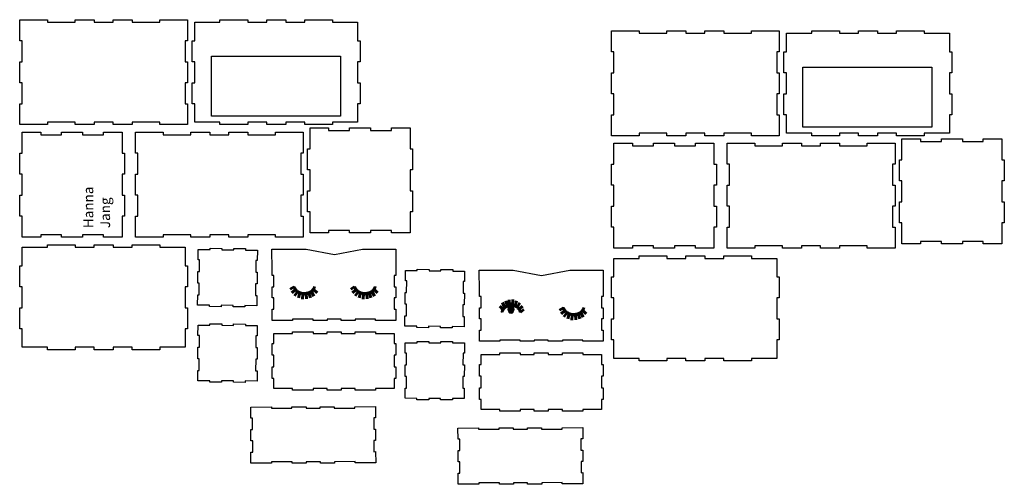
# Model space of a CAD drawing. Units: inches. Extents: x 0.6 to 47.5, y -22.6 to -0.5.
import ezdxf

# ---------------------------------------------------------------- set-up
doc = ezdxf.new("R2010")
doc.units = ezdxf.units.IN
doc.header["$MEASUREMENT"] = 0
doc.layers.add('Layer 1', color=7, linetype='Continuous')

# ---------------------------------------------------------------- blocks, each defined once
blk = doc.blocks.new('block 2')
at = {"layer": 'Layer 1', "color": 7, "lineweight": 30, "true_color": 0xffffff}
blk.add_lwpolyline([(0.597, -0.458), (1.918, -0.458), (1.918, -0.576), (3.239, -0.576), (3.239, -0.458), (4.144, -0.458), (4.144, -0.576), (5.05, -0.576), (5.05, -0.458), (5.955, -0.458), (5.955, -0.576), (7.276, -0.576), (7.276, -0.458), (8.597, -0.458), (8.597, -1.458), (8.479, -1.458), (8.479, -2.458), (8.597, -2.458), (8.597, -3.458), (8.479, -3.458), (8.479, -4.458), (8.597, -4.458), (8.597, -5.458), (7.276, -5.458), (7.276, -5.34), (5.955, -5.34), (5.955, -5.458), (5.05, -5.458), (5.05, -5.34), (4.144, -5.34), (4.144, -5.458), (3.239, -5.458), (3.239, -5.34), (1.918, -5.34), (1.918, -5.458), (0.597, -5.458), (0.597, -4.458), (0.715, -4.458), (0.715, -3.458), (0.597, -3.458), (0.597, -2.458), (0.715, -2.458), (0.715, -1.458), (0.597, -1.458), (0.597, -0.458)], dxfattribs=at)
blk = doc.blocks.new('block 3')
at = {"layer": 'Layer 1', "color": 7, "lineweight": 30, "true_color": 0xffffff}
blk.add_lwpolyline([(6.111, -5.819), (7.432, -5.819), (7.432, -5.938), (8.753, -5.938), (8.753, -5.819), (9.658, -5.819), (9.658, -5.938), (10.564, -5.938), (10.564, -5.819), (11.469, -5.819), (11.469, -5.938), (12.79, -5.938), (12.79, -5.819), (14.111, -5.819), (14.111, -6.819), (13.993, -6.819), (13.993, -7.819), (14.111, -7.819), (14.111, -8.819), (13.993, -8.819), (13.993, -9.819), (14.111, -9.819), (14.111, -10.819), (12.79, -10.819), (12.79, -10.701), (11.469, -10.701), (11.469, -10.819), (10.564, -10.819), (10.564, -10.701), (9.658, -10.701), (9.658, -10.819), (8.753, -10.819), (8.753, -10.701), (7.432, -10.701), (7.432, -10.819), (6.111, -10.819), (6.111, -9.819), (6.229, -9.819), (6.229, -8.819), (6.111, -8.819), (6.111, -7.819), (6.229, -7.819), (6.229, -6.819), (6.111, -6.819), (6.111, -5.819)], dxfattribs=at)
blk = doc.blocks.new('block 4')
at = {"layer": 'Layer 1', "color": 7, "lineweight": 30, "true_color": 0xffffff}
blk.add_lwpolyline([(0.715, -5.819), (1.597, -5.819), (1.597, -5.938), (2.597, -5.938), (2.597, -5.819), (3.597, -5.819), (3.597, -5.938), (4.597, -5.938), (4.597, -5.819), (5.479, -5.819), (5.479, -6.819), (5.597, -6.819), (5.597, -7.819), (5.479, -7.819), (5.479, -8.819), (5.597, -8.819), (5.597, -9.819), (5.479, -9.819), (5.479, -10.819), (4.597, -10.819), (4.597, -10.701), (3.597, -10.701), (3.597, -10.819), (2.597, -10.819), (2.597, -10.701), (1.597, -10.701), (1.597, -10.819), (0.715, -10.819), (0.715, -9.819), (0.597, -9.819), (0.597, -8.819), (0.715, -8.819), (0.715, -7.819), (0.597, -7.819), (0.597, -6.819), (0.715, -6.819), (0.715, -5.819)], dxfattribs=at)
blk = doc.blocks.new('block 5')
at = {"layer": 'Layer 1', "color": 7, "lineweight": 30, "true_color": 0xffffff}
blk.add_lwpolyline([(14.438, -5.611), (15.319, -5.611), (15.319, -5.729), (16.319, -5.729), (16.319, -5.611), (17.319, -5.611), (17.319, -5.729), (18.319, -5.729), (18.319, -5.611), (19.201, -5.611), (19.201, -6.611), (19.319, -6.611), (19.319, -7.611), (19.201, -7.611), (19.201, -8.611), (19.319, -8.611), (19.319, -9.611), (19.201, -9.611), (19.201, -10.611), (18.319, -10.611), (18.319, -10.493), (17.319, -10.493), (17.319, -10.611), (16.319, -10.611), (16.319, -10.493), (15.319, -10.493), (15.319, -10.611), (14.438, -10.611), (14.438, -9.611), (14.319, -9.611), (14.319, -8.611), (14.438, -8.611), (14.438, -7.611), (14.319, -7.611), (14.319, -6.611), (14.438, -6.611), (14.438, -5.611)], dxfattribs=at)
blk = doc.blocks.new('block 6')
at = {"layer": 'Layer 1', "color": 7, "lineweight": 30, "true_color": 0xffffff}
blk.add_lwpolyline([(8.938, -0.576), (10.14, -0.576), (10.14, -0.458), (11.461, -0.458), (11.461, -0.576), (12.367, -0.576), (12.367, -0.458), (13.272, -0.458), (13.272, -0.576), (14.178, -0.576), (14.178, -0.458), (15.499, -0.458), (15.499, -0.576), (16.701, -0.576), (16.701, -1.458), (16.819, -1.458), (16.819, -2.458), (16.701, -2.458), (16.701, -3.458), (16.819, -3.458), (16.819, -4.458), (16.701, -4.458), (16.701, -5.34), (15.499, -5.34), (15.499, -5.458), (14.178, -5.458), (14.178, -5.34), (13.272, -5.34), (13.272, -5.458), (12.367, -5.458), (12.367, -5.34), (11.461, -5.34), (11.461, -5.458), (10.14, -5.458), (10.14, -5.34), (8.938, -5.34), (8.938, -4.458), (8.819, -4.458), (8.819, -3.458), (8.938, -3.458), (8.938, -2.458), (8.819, -2.458), (8.819, -1.458), (8.938, -1.458), (8.938, -0.576)], dxfattribs=at)
blk = doc.blocks.new('block 7')
at = {"layer": 'Layer 1', "color": 7, "lineweight": 30, "true_color": 0xffffff}
blk.add_lwpolyline([(0.715, -11.299), (1.918, -11.299), (1.918, -11.181), (3.239, -11.181), (3.239, -11.299), (4.144, -11.299), (4.144, -11.181), (5.05, -11.181), (5.05, -11.299), (5.955, -11.299), (5.955, -11.181), (7.276, -11.181), (7.276, -11.299), (8.479, -11.299), (8.479, -12.181), (8.597, -12.181), (8.597, -13.181), (8.479, -13.181), (8.479, -14.181), (8.597, -14.181), (8.597, -15.181), (8.479, -15.181), (8.479, -16.062), (7.276, -16.062), (7.276, -16.181), (5.955, -16.181), (5.955, -16.062), (5.05, -16.062), (5.05, -16.181), (4.144, -16.181), (4.144, -16.062), (3.239, -16.062), (3.239, -16.181), (1.918, -16.181), (1.918, -16.062), (0.715, -16.062), (0.715, -15.181), (0.597, -15.181), (0.597, -14.181), (0.715, -14.181), (0.715, -13.181), (0.597, -13.181), (0.597, -12.181), (0.715, -12.181), (0.715, -11.299)], dxfattribs=at)
blk = doc.blocks.new('block 8')
at = {"layer": 'Layer 1', "color": 7, "lineweight": 30, "true_color": 0xffffff}
blk.add_lwpolyline([(9.076, -14.051), (9.082, -13.561), (9.148, -13.562), (9.154, -13.007), (9.087, -13.006), (9.093, -12.45), (9.16, -12.451), (9.166, -11.896), (9.099, -11.895), (9.104, -11.405), (9.668, -11.411), (9.669, -11.345), (10.233, -11.351), (10.232, -11.417), (10.796, -11.423), (10.797, -11.357), (11.36, -11.363), (11.36, -11.429), (11.924, -11.435), (11.918, -11.925), (11.852, -11.924), (11.846, -12.479), (11.913, -12.48), (11.907, -13.036), (11.84, -13.035), (11.834, -13.591), (11.901, -13.591), (11.896, -14.081), (11.332, -14.075), (11.331, -14.141), (10.767, -14.135), (10.768, -14.069), (10.204, -14.063), (10.203, -14.129), (9.64, -14.123), (9.64, -14.057), (9.076, -14.051)], dxfattribs=at)
blk = doc.blocks.new('block 9')
at = {"layer": 'Layer 1', "color": 7, "lineweight": 30, "true_color": 0xffffff}
blk.add_lwpolyline([(12.712, -15.399), (13.6, -15.399), (13.6, -15.333), (14.574, -15.333), (14.574, -15.399), (15.242, -15.399), (15.242, -15.333), (15.91, -15.333), (15.91, -15.399), (16.579, -15.399), (16.579, -15.333), (17.553, -15.333), (17.553, -15.399), (18.441, -15.399), (18.441, -15.886), (18.528, -15.886), (18.528, -16.439), (18.441, -16.439), (18.441, -16.992), (18.528, -16.992), (18.528, -17.544), (18.441, -17.544), (18.441, -18.032), (17.553, -18.032), (17.553, -18.097), (16.579, -18.097), (16.579, -18.032), (15.91, -18.032), (15.91, -18.097), (15.242, -18.097), (15.242, -18.032), (14.574, -18.032), (14.574, -18.097), (13.6, -18.097), (13.6, -18.032), (12.712, -18.032), (12.712, -17.544), (12.625, -17.544), (12.625, -16.992), (12.712, -16.992), (12.712, -16.439), (12.625, -16.439), (12.625, -15.886), (12.712, -15.886), (12.712, -15.399)], dxfattribs=at)
blk = doc.blocks.new('block 10')
at = {"layer": 'Layer 1', "color": 7, "lineweight": 30, "true_color": 0xffffff}
blk.add_lwpolyline([(11.914, -15.021), (11.912, -15.511), (11.846, -15.511), (11.844, -16.066), (11.911, -16.067), (11.909, -16.622), (11.842, -16.622), (11.841, -17.178), (11.907, -17.178), (11.906, -17.668), (11.342, -17.666), (11.342, -17.732), (10.778, -17.73), (10.778, -17.664), (10.214, -17.663), (10.214, -17.728), (9.65, -17.727), (9.65, -17.661), (9.086, -17.659), (9.088, -17.169), (9.154, -17.17), (9.156, -16.614), (9.089, -16.614), (9.091, -16.058), (9.158, -16.059), (9.159, -15.503), (9.093, -15.503), (9.094, -15.013), (9.658, -15.014), (9.658, -14.949), (10.222, -14.951), (10.222, -15.016), (10.786, -15.018), (10.786, -14.952), (11.35, -14.954), (11.35, -15.02), (11.914, -15.021)], dxfattribs=at)
blk = doc.blocks.new('block 11')
at = {"layer": 'Layer 1', "color": 7, "lineweight": 30, "true_color": 0xffffff}
blk.add_open_spline([(18.527, -12.644), (18.527, -12.644), (18.528, -12.644), (18.528, -12.643), (18.528, -12.643), (18.528, -12.111), (18.528, -12.111), (18.528, -12.111), (18.521, -11.382), (18.521, -11.382), (18.536, -11.395), (18.521, -11.382), (18.521, -11.382), (18.521, -11.382), (17.632, -11.382), (17.632, -11.382), (17.632, -11.382), (17.632, -11.382), (17.632, -11.382), (17.632, -11.382), (16.938, -11.382), (16.938, -11.382), (16.938, -11.382), (15.59, -11.646), (15.59, -11.646), (15.59, -11.646), (14.243, -11.382), (14.243, -11.382), (14.243, -11.382), (12.618, -11.382), (12.618, -11.382), (12.617, -11.382), (12.618, -11.647), (12.618, -11.646), (12.618, -11.646), (12.618, -11.646), (12.618, -11.646), (12.618, -11.646), (12.625, -12.111), (12.625, -12.111), (12.625, -12.111), (12.625, -12.643), (12.625, -12.643), (12.625, -12.644), (12.625, -12.644), (12.626, -12.644), (12.626, -12.644), (12.711, -12.644), (12.711, -12.644), (12.712, -12.644), (12.712, -12.645), (12.712, -12.645), (12.712, -12.645), (12.712, -13.177), (12.712, -13.177), (12.712, -13.177), (12.712, -13.178), (12.711, -13.178), (12.711, -13.178), (12.626, -13.178), (12.626, -13.178), (12.625, -13.178), (12.625, -13.178), (12.625, -13.179), (12.625, -13.179), (12.625, -13.71), (12.625, -13.71), (12.625, -13.711), (12.625, -13.711), (12.626, -13.711), (12.626, -13.711), (12.711, -13.711), (12.711, -13.711), (12.712, -13.711), (12.712, -13.712), (12.712, -13.712), (12.712, -13.712), (12.712, -14.243), (12.712, -14.243), (12.712, -14.244), (12.712, -14.244), (12.711, -14.244), (12.711, -14.244), (12.626, -14.244), (12.626, -14.244), (12.625, -14.244), (12.625, -14.245), (12.625, -14.245), (12.625, -14.245), (12.625, -14.777), (12.625, -14.777), (12.625, -14.777), (12.625, -14.778), (12.626, -14.778), (12.626, -14.778), (13.599, -14.778), (13.599, -14.778), (13.599, -14.778), (13.6, -14.777), (13.6, -14.777), (13.6, -14.777), (13.6, -14.716), (13.6, -14.716), (13.6, -14.715), (13.6, -14.715), (13.601, -14.715), (13.601, -14.715), (14.573, -14.715), (14.573, -14.715), (14.574, -14.715), (14.574, -14.715), (14.574, -14.716), (14.574, -14.716), (14.574, -14.777), (14.574, -14.777), (14.574, -14.777), (14.575, -14.778), (14.575, -14.778), (14.575, -14.778), (15.241, -14.778), (15.241, -14.778), (15.242, -14.778), (15.242, -14.777), (15.242, -14.777), (15.242, -14.777), (15.242, -14.716), (15.242, -14.716), (15.242, -14.715), (15.243, -14.715), (15.243, -14.715), (15.243, -14.715), (15.909, -14.715), (15.909, -14.715), (15.91, -14.715), (15.91, -14.715), (15.91, -14.716), (15.91, -14.716), (15.91, -14.777), (15.91, -14.777), (15.91, -14.777), (15.911, -14.778), (15.911, -14.778), (15.911, -14.778), (16.578, -14.778), (16.578, -14.778), (16.578, -14.778), (16.579, -14.777), (16.579, -14.777), (16.579, -14.777), (16.579, -14.716), (16.579, -14.716), (16.579, -14.715), (16.579, -14.715), (16.58, -14.715), (16.58, -14.715), (17.552, -14.715), (17.552, -14.715), (17.553, -14.715), (17.553, -14.715), (17.553, -14.716), (17.553, -14.716), (17.553, -14.777), (17.553, -14.777), (17.553, -14.777), (17.554, -14.778), (17.554, -14.778), (17.554, -14.778), (18.527, -14.778), (18.527, -14.778), (18.527, -14.778), (18.528, -14.777), (18.528, -14.777), (18.528, -14.777), (18.528, -14.245), (18.528, -14.245), (18.528, -14.245), (18.527, -14.244), (18.527, -14.244), (18.527, -14.244), (18.442, -14.244), (18.442, -14.244), (18.441, -14.244), (18.441, -14.244), (18.441, -14.243), (18.441, -14.243), (18.441, -13.712), (18.441, -13.712), (18.441, -13.712), (18.441, -13.711), (18.442, -13.711), (18.442, -13.711), (18.527, -13.711), (18.527, -13.711), (18.527, -13.711), (18.528, -13.711), (18.528, -13.71), (18.528, -13.71), (18.528, -13.179), (18.528, -13.179), (18.528, -13.178), (18.527, -13.178), (18.527, -13.178), (18.527, -13.178), (18.442, -13.178), (18.442, -13.178), (18.441, -13.178), (18.441, -13.177), (18.441, -13.177), (18.441, -13.177), (18.441, -12.645), (18.441, -12.645), (18.441, -12.645), (18.441, -12.644), (18.442, -12.644), (18.442, -12.644), (18.527, -12.644), (18.527, -12.644)], degree=3, knots=[0, 0, 0, 0, 1, 1, 1, 2, 2, 2, 3, 3, 3, 4, 4, 4, 5, 5, 5, 6, 6, 6, 7, 7, 7, 8, 8, 8, 9, 9, 9, 10, 10, 10, 11, 11, 11, 12, 12, 12, 13, 13, 13, 14, 14, 14, 15, 15, 15, 16, 16, 16, 17, 17, 17, 18, 18, 18, 19, 19, 19, 20, 20, 20, 21, 21, 21, 22, 22, 22, 23, 23, 23, 24, 24, 24, 25, 25, 25, 26, 26, 26, 27, 27, 27, 28, 28, 28, 29, 29, 29, 30, 30, 30, 31, 31, 31, 32, 32, 32, 33, 33, 33, 34, 34, 34, 35, 35, 35, 36, 36, 36, 37, 37, 37, 38, 38, 38, 39, 39, 39, 40, 40, 40, 41, 41, 41, 42, 42, 42, 43, 43, 43, 44, 44, 44, 45, 45, 45, 46, 46, 46, 47, 47, 47, 48, 48, 48, 49, 49, 49, 50, 50, 50, 51, 51, 51, 52, 52, 52, 53, 53, 53, 54, 54, 54, 55, 55, 55, 56, 56, 56, 57, 57, 57, 58, 58, 58, 59, 59, 59, 60, 60, 60, 61, 61, 61, 62, 62, 62, 63, 63, 63, 64, 64, 64, 65, 65, 65, 66, 66, 66, 67, 67, 67, 68, 68, 68, 69, 69, 69, 70, 70, 70, 71, 71, 71, 72, 72, 72, 72], dxfattribs=at)
blk = doc.blocks.new('block 12')
at = {"layer": 'Layer 1', "color": 7, "lineweight": 60, "true_color": 0xffffff}
for points in [[(13.669, -13.186), (13.48, -13.298)], [(13.731, -13.318), (13.561, -13.466)], [(13.831, -13.427), (13.698, -13.618)], [(13.952, -13.475), (13.882, -13.705)], [(14.088, -13.522), (14.067, -13.764)], [(14.245, -13.517), (14.264, -13.759)], [(14.375, -13.485), (14.447, -13.714)], [(14.509, -13.417), (14.617, -13.627)], [(14.764, -13.464), (14.599, -13.31)]]:
    blk.add_lwpolyline(points, dxfattribs=at)
blk.add_open_spline([(13.674, -13.185), (13.674, -13.187), (13.675, -13.189), (13.676, -13.192), (13.677, -13.197), (13.679, -13.203), (13.681, -13.208), (13.684, -13.217), (13.688, -13.225), (13.691, -13.233), (13.696, -13.243), (13.701, -13.253), (13.706, -13.263), (13.713, -13.275), (13.72, -13.287), (13.728, -13.298), (13.737, -13.311), (13.746, -13.323), (13.756, -13.334), (13.767, -13.348), (13.779, -13.36), (13.792, -13.371), (13.806, -13.385), (13.821, -13.396), (13.836, -13.407), (13.854, -13.419), (13.872, -13.43), (13.89, -13.439), (13.911, -13.45), (13.933, -13.459), (13.954, -13.466), (13.979, -13.475), (14.004, -13.481), (14.029, -13.486), (14.058, -13.491), (14.087, -13.495), (14.116, -13.497), (14.15, -13.499), (14.183, -13.498), (14.216, -13.495), (14.245, -13.493), (14.273, -13.489), (14.301, -13.483), (14.326, -13.478), (14.35, -13.471), (14.375, -13.462), (14.396, -13.455), (14.417, -13.445), (14.437, -13.435), (14.455, -13.425), (14.473, -13.414), (14.49, -13.402), (14.505, -13.391), (14.519, -13.379), (14.533, -13.366), (14.545, -13.355), (14.557, -13.342), (14.568, -13.329), (14.577, -13.318), (14.586, -13.305), (14.595, -13.292), (14.602, -13.282), (14.609, -13.27), (14.615, -13.258), (14.62, -13.249), (14.625, -13.239), (14.63, -13.229), (14.633, -13.221), (14.636, -13.213), (14.639, -13.205), (14.641, -13.2), (14.643, -13.195), (14.644, -13.19), (14.645, -13.188), (14.645, -13.186), (14.646, -13.184)], degree=3, knots=[0, 0, 0, 0, 1, 1, 1, 2, 2, 2, 3, 3, 3, 4, 4, 4, 5, 5, 5, 6, 6, 6, 7, 7, 7, 8, 8, 8, 9, 9, 9, 10, 10, 10, 11, 11, 11, 12, 12, 12, 13, 13, 13, 14, 14, 14, 15, 15, 15, 16, 16, 16, 17, 17, 17, 18, 18, 18, 19, 19, 19, 20, 20, 20, 21, 21, 21, 22, 22, 22, 23, 23, 23, 24, 24, 24, 25, 25, 25, 25], dxfattribs=at)
blk = doc.blocks.new('block 13')
at = {"layer": 'Layer 1', "color": 7, "lineweight": 60, "true_color": 0xffffff}
for points in [[(16.558, -13.186), (16.369, -13.298)], [(16.62, -13.318), (16.45, -13.466)], [(16.72, -13.427), (16.587, -13.618)], [(16.841, -13.475), (16.77, -13.705)], [(16.976, -13.522), (16.956, -13.764)], [(17.134, -13.517), (17.153, -13.759)], [(17.264, -13.485), (17.336, -13.714)], [(17.398, -13.417), (17.506, -13.627)], [(17.653, -13.464), (17.488, -13.31)]]:
    blk.add_lwpolyline(points, dxfattribs=at)
blk.add_open_spline([(16.563, -13.185), (16.563, -13.187), (16.564, -13.189), (16.564, -13.192), (16.566, -13.197), (16.568, -13.203), (16.57, -13.208), (16.573, -13.217), (16.576, -13.225), (16.58, -13.233), (16.585, -13.243), (16.59, -13.253), (16.595, -13.263), (16.602, -13.275), (16.609, -13.287), (16.616, -13.298), (16.625, -13.311), (16.635, -13.323), (16.645, -13.334), (16.656, -13.348), (16.668, -13.36), (16.681, -13.371), (16.695, -13.385), (16.71, -13.396), (16.725, -13.407), (16.743, -13.419), (16.761, -13.43), (16.779, -13.439), (16.8, -13.45), (16.822, -13.459), (16.843, -13.466), (16.868, -13.475), (16.893, -13.481), (16.918, -13.486), (16.947, -13.491), (16.976, -13.495), (17.005, -13.497), (17.039, -13.499), (17.072, -13.498), (17.105, -13.495), (17.133, -13.493), (17.162, -13.489), (17.19, -13.483), (17.215, -13.478), (17.239, -13.471), (17.264, -13.462), (17.285, -13.455), (17.306, -13.445), (17.326, -13.435), (17.344, -13.425), (17.362, -13.414), (17.379, -13.402), (17.393, -13.391), (17.408, -13.379), (17.422, -13.366), (17.434, -13.355), (17.445, -13.342), (17.457, -13.329), (17.466, -13.318), (17.475, -13.305), (17.484, -13.292), (17.491, -13.282), (17.498, -13.27), (17.504, -13.258), (17.509, -13.249), (17.514, -13.239), (17.519, -13.229), (17.522, -13.221), (17.525, -13.213), (17.528, -13.205), (17.53, -13.2), (17.531, -13.195), (17.533, -13.19), (17.533, -13.188), (17.534, -13.186), (17.534, -13.184)], degree=3, knots=[0, 0, 0, 0, 1, 1, 1, 2, 2, 2, 3, 3, 3, 4, 4, 4, 5, 5, 5, 6, 6, 6, 7, 7, 7, 8, 8, 8, 9, 9, 9, 10, 10, 10, 11, 11, 11, 12, 12, 12, 13, 13, 13, 14, 14, 14, 15, 15, 15, 16, 16, 16, 17, 17, 17, 18, 18, 18, 19, 19, 19, 20, 20, 20, 21, 21, 21, 22, 22, 22, 23, 23, 23, 24, 24, 24, 25, 25, 25, 25], dxfattribs=at)
blk = doc.blocks.new('block 14')
at = {"layer": 'Layer 1', "color": 7, "lineweight": 30, "true_color": 0xffffff}
blk.add_lwpolyline([(28.792, -0.986), (30.113, -0.986), (30.113, -1.104), (31.433, -1.104), (31.433, -0.986), (32.339, -0.986), (32.339, -1.104), (33.244, -1.104), (33.244, -0.986), (34.15, -0.986), (34.15, -1.104), (35.471, -1.104), (35.471, -0.986), (36.792, -0.986), (36.792, -1.986), (36.674, -1.986), (36.674, -2.986), (36.792, -2.986), (36.792, -3.986), (36.674, -3.986), (36.674, -4.986), (36.792, -4.986), (36.792, -5.986), (35.471, -5.986), (35.471, -5.868), (34.15, -5.868), (34.15, -5.986), (33.244, -5.986), (33.244, -5.868), (32.339, -5.868), (32.339, -5.986), (31.433, -5.986), (31.433, -5.868), (30.113, -5.868), (30.113, -5.986), (28.792, -5.986), (28.792, -4.986), (28.91, -4.986), (28.91, -3.986), (28.792, -3.986), (28.792, -2.986), (28.91, -2.986), (28.91, -1.986), (28.792, -1.986), (28.792, -0.986)], dxfattribs=at)
blk = doc.blocks.new('block 15')
at = {"layer": 'Layer 1', "color": 7, "lineweight": 30, "true_color": 0xffffff}
blk.add_lwpolyline([(34.306, -6.347), (35.626, -6.347), (35.626, -6.465), (36.947, -6.465), (36.947, -6.347), (37.853, -6.347), (37.853, -6.465), (38.758, -6.465), (38.758, -6.347), (39.664, -6.347), (39.664, -6.465), (40.985, -6.465), (40.985, -6.347), (42.306, -6.347), (42.306, -7.347), (42.187, -7.347), (42.187, -8.347), (42.306, -8.347), (42.306, -9.347), (42.187, -9.347), (42.187, -10.347), (42.306, -10.347), (42.306, -11.347), (40.985, -11.347), (40.985, -11.229), (39.664, -11.229), (39.664, -11.347), (38.758, -11.347), (38.758, -11.229), (37.853, -11.229), (37.853, -11.347), (36.947, -11.347), (36.947, -11.229), (35.626, -11.229), (35.626, -11.347), (34.306, -11.347), (34.306, -10.347), (34.424, -10.347), (34.424, -9.347), (34.306, -9.347), (34.306, -8.347), (34.424, -8.347), (34.424, -7.347), (34.306, -7.347), (34.306, -6.347)], dxfattribs=at)
blk = doc.blocks.new('block 16')
at = {"layer": 'Layer 1', "color": 7, "lineweight": 30, "true_color": 0xffffff}
blk.add_lwpolyline([(28.91, -6.347), (29.792, -6.347), (29.792, -6.465), (30.792, -6.465), (30.792, -6.347), (31.792, -6.347), (31.792, -6.465), (32.792, -6.465), (32.792, -6.347), (33.674, -6.347), (33.674, -7.347), (33.792, -7.347), (33.792, -8.347), (33.674, -8.347), (33.674, -9.347), (33.792, -9.347), (33.792, -10.347), (33.674, -10.347), (33.674, -11.347), (32.792, -11.347), (32.792, -11.229), (31.792, -11.229), (31.792, -11.347), (30.792, -11.347), (30.792, -11.229), (29.792, -11.229), (29.792, -11.347), (28.91, -11.347), (28.91, -10.347), (28.792, -10.347), (28.792, -9.347), (28.91, -9.347), (28.91, -8.347), (28.792, -8.347), (28.792, -7.347), (28.91, -7.347), (28.91, -6.347)], dxfattribs=at)
blk = doc.blocks.new('block 17')
at = {"layer": 'Layer 1', "color": 7, "lineweight": 30, "true_color": 0xffffff}
blk.add_lwpolyline([(42.632, -6.139), (43.514, -6.139), (43.514, -6.257), (44.514, -6.257), (44.514, -6.139), (45.514, -6.139), (45.514, -6.257), (46.514, -6.257), (46.514, -6.139), (47.396, -6.139), (47.396, -7.139), (47.514, -7.139), (47.514, -8.139), (47.396, -8.139), (47.396, -9.139), (47.514, -9.139), (47.514, -10.139), (47.396, -10.139), (47.396, -11.139), (46.514, -11.139), (46.514, -11.021), (45.514, -11.021), (45.514, -11.139), (44.514, -11.139), (44.514, -11.021), (43.514, -11.021), (43.514, -11.139), (42.632, -11.139), (42.632, -10.139), (42.514, -10.139), (42.514, -9.139), (42.632, -9.139), (42.632, -8.139), (42.514, -8.139), (42.514, -7.139), (42.632, -7.139), (42.632, -6.139)], dxfattribs=at)
blk = doc.blocks.new('block 18')
at = {"layer": 'Layer 1', "color": 7, "lineweight": 30, "true_color": 0xffffff}
blk.add_lwpolyline([(37.132, -1.104), (38.335, -1.104), (38.335, -0.986), (39.656, -0.986), (39.656, -1.104), (40.561, -1.104), (40.561, -0.986), (41.467, -0.986), (41.467, -1.104), (42.372, -1.104), (42.372, -0.986), (43.693, -0.986), (43.693, -1.104), (44.896, -1.104), (44.896, -1.986), (45.014, -1.986), (45.014, -2.986), (44.896, -2.986), (44.896, -3.986), (45.014, -3.986), (45.014, -4.986), (44.896, -4.986), (44.896, -5.868), (43.693, -5.868), (43.693, -5.986), (42.372, -5.986), (42.372, -5.868), (41.467, -5.868), (41.467, -5.986), (40.561, -5.986), (40.561, -5.868), (39.656, -5.868), (39.656, -5.986), (38.335, -5.986), (38.335, -5.868), (37.132, -5.868), (37.132, -4.986), (37.014, -4.986), (37.014, -3.986), (37.132, -3.986), (37.132, -2.986), (37.014, -2.986), (37.014, -1.986), (37.132, -1.986), (37.132, -1.104)], dxfattribs=at)
blk = doc.blocks.new('block 19')
at = {"layer": 'Layer 1', "color": 7, "lineweight": 30, "true_color": 0xffffff}
blk.add_lwpolyline([(28.91, -11.826), (30.113, -11.826), (30.113, -11.708), (31.433, -11.708), (31.433, -11.826), (32.339, -11.826), (32.339, -11.708), (33.244, -11.708), (33.244, -11.826), (34.15, -11.826), (34.15, -11.708), (35.471, -11.708), (35.471, -11.826), (36.674, -11.826), (36.674, -12.708), (36.792, -12.708), (36.792, -13.708), (36.674, -13.708), (36.674, -14.708), (36.792, -14.708), (36.792, -15.708), (36.674, -15.708), (36.674, -16.59), (35.471, -16.59), (35.471, -16.708), (34.15, -16.708), (34.15, -16.59), (33.244, -16.59), (33.244, -16.708), (32.339, -16.708), (32.339, -16.59), (31.433, -16.59), (31.433, -16.708), (30.113, -16.708), (30.113, -16.59), (28.91, -16.59), (28.91, -15.708), (28.792, -15.708), (28.792, -14.708), (28.91, -14.708), (28.91, -13.708), (28.792, -13.708), (28.792, -12.708), (28.91, -12.708), (28.91, -11.826)], dxfattribs=at)
blk = doc.blocks.new('block 20')
at = {"layer": 'Layer 1', "color": 7, "lineweight": 30, "true_color": 0xffffff}
blk.add_lwpolyline([(18.951, -15.051), (18.957, -14.561), (19.023, -14.562), (19.029, -14.007), (18.962, -14.006), (18.968, -13.45), (19.035, -13.451), (19.041, -12.896), (18.974, -12.895), (18.979, -12.405), (19.543, -12.411), (19.544, -12.345), (20.108, -12.351), (20.107, -12.417), (20.671, -12.423), (20.672, -12.357), (21.235, -12.363), (21.235, -12.429), (21.799, -12.435), (21.793, -12.925), (21.727, -12.924), (21.721, -13.479), (21.788, -13.48), (21.782, -14.036), (21.715, -14.035), (21.709, -14.591), (21.776, -14.591), (21.771, -15.081), (21.207, -15.075), (21.206, -15.141), (20.642, -15.135), (20.643, -15.069), (20.079, -15.063), (20.078, -15.129), (19.515, -15.123), (19.515, -15.057), (18.951, -15.051)], dxfattribs=at)
blk = doc.blocks.new('block 21')
at = {"layer": 'Layer 1', "color": 7, "lineweight": 30, "true_color": 0xffffff}
blk.add_lwpolyline([(22.587, -16.399), (23.475, -16.399), (23.475, -16.333), (24.449, -16.333), (24.449, -16.399), (25.117, -16.399), (25.117, -16.333), (25.785, -16.333), (25.785, -16.399), (26.454, -16.399), (26.454, -16.333), (27.428, -16.333), (27.428, -16.399), (28.316, -16.399), (28.316, -16.886), (28.403, -16.886), (28.403, -17.439), (28.316, -17.439), (28.316, -17.992), (28.403, -17.992), (28.403, -18.544), (28.316, -18.544), (28.316, -19.032), (27.428, -19.032), (27.428, -19.097), (26.454, -19.097), (26.454, -19.032), (25.785, -19.032), (25.785, -19.097), (25.117, -19.097), (25.117, -19.032), (24.449, -19.032), (24.449, -19.097), (23.475, -19.097), (23.475, -19.032), (22.587, -19.032), (22.587, -18.544), (22.5, -18.544), (22.5, -17.992), (22.587, -17.992), (22.587, -17.439), (22.5, -17.439), (22.5, -16.886), (22.587, -16.886), (22.587, -16.399)], dxfattribs=at)
blk = doc.blocks.new('block 22')
at = {"layer": 'Layer 1', "color": 7, "lineweight": 30, "true_color": 0xffffff}
blk.add_open_spline([(28.402, -13.644), (28.402, -13.644), (28.403, -13.644), (28.403, -13.643), (28.403, -13.643), (28.403, -13.111), (28.403, -13.111), (28.403, -13.111), (28.396, -12.382), (28.396, -12.382), (28.411, -12.395), (28.396, -12.382), (28.396, -12.382), (28.396, -12.382), (27.507, -12.382), (27.507, -12.382), (27.507, -12.382), (27.507, -12.382), (27.507, -12.382), (27.507, -12.382), (26.812, -12.382), (26.812, -12.382), (26.812, -12.382), (25.465, -12.646), (25.465, -12.646), (25.465, -12.646), (24.118, -12.382), (24.118, -12.382), (24.118, -12.382), (22.493, -12.382), (22.493, -12.382), (22.492, -12.382), (22.493, -12.647), (22.493, -12.646), (22.493, -12.646), (22.493, -12.646), (22.493, -12.646), (22.493, -12.646), (22.5, -13.111), (22.5, -13.111), (22.5, -13.111), (22.5, -13.643), (22.5, -13.643), (22.5, -13.644), (22.5, -13.644), (22.501, -13.644), (22.501, -13.644), (22.586, -13.644), (22.586, -13.644), (22.587, -13.644), (22.587, -13.645), (22.587, -13.645), (22.587, -13.645), (22.587, -14.177), (22.587, -14.177), (22.587, -14.177), (22.587, -14.178), (22.586, -14.178), (22.586, -14.178), (22.501, -14.178), (22.501, -14.178), (22.5, -14.178), (22.5, -14.178), (22.5, -14.179), (22.5, -14.179), (22.5, -14.71), (22.5, -14.71), (22.5, -14.711), (22.5, -14.711), (22.501, -14.711), (22.501, -14.711), (22.586, -14.711), (22.586, -14.711), (22.587, -14.711), (22.587, -14.712), (22.587, -14.712), (22.587, -14.712), (22.587, -15.243), (22.587, -15.243), (22.587, -15.244), (22.587, -15.244), (22.586, -15.244), (22.586, -15.244), (22.501, -15.244), (22.501, -15.244), (22.5, -15.244), (22.5, -15.245), (22.5, -15.245), (22.5, -15.245), (22.5, -15.777), (22.5, -15.777), (22.5, -15.777), (22.5, -15.778), (22.501, -15.778), (22.501, -15.778), (23.474, -15.778), (23.474, -15.778), (23.474, -15.778), (23.475, -15.777), (23.475, -15.777), (23.475, -15.777), (23.475, -15.716), (23.475, -15.716), (23.475, -15.715), (23.475, -15.715), (23.476, -15.715), (23.476, -15.715), (24.448, -15.715), (24.448, -15.715), (24.449, -15.715), (24.449, -15.715), (24.449, -15.716), (24.449, -15.716), (24.449, -15.777), (24.449, -15.777), (24.449, -15.777), (24.45, -15.778), (24.45, -15.778), (24.45, -15.778), (25.116, -15.778), (25.116, -15.778), (25.117, -15.778), (25.117, -15.777), (25.117, -15.777), (25.117, -15.777), (25.117, -15.716), (25.117, -15.716), (25.117, -15.715), (25.118, -15.715), (25.118, -15.715), (25.118, -15.715), (25.784, -15.715), (25.784, -15.715), (25.785, -15.715), (25.785, -15.715), (25.785, -15.716), (25.785, -15.716), (25.785, -15.777), (25.785, -15.777), (25.785, -15.777), (25.786, -15.778), (25.786, -15.778), (25.786, -15.778), (26.453, -15.778), (26.453, -15.778), (26.453, -15.778), (26.454, -15.777), (26.454, -15.777), (26.454, -15.777), (26.454, -15.716), (26.454, -15.716), (26.454, -15.715), (26.454, -15.715), (26.455, -15.715), (26.455, -15.715), (27.427, -15.715), (27.427, -15.715), (27.428, -15.715), (27.428, -15.715), (27.428, -15.716), (27.428, -15.716), (27.428, -15.777), (27.428, -15.777), (27.428, -15.777), (27.429, -15.778), (27.429, -15.778), (27.429, -15.778), (28.402, -15.778), (28.402, -15.778), (28.402, -15.778), (28.403, -15.777), (28.403, -15.777), (28.403, -15.777), (28.403, -15.245), (28.403, -15.245), (28.403, -15.245), (28.402, -15.244), (28.402, -15.244), (28.402, -15.244), (28.317, -15.244), (28.317, -15.244), (28.316, -15.244), (28.316, -15.244), (28.316, -15.243), (28.316, -15.243), (28.316, -14.712), (28.316, -14.712), (28.316, -14.712), (28.316, -14.711), (28.317, -14.711), (28.317, -14.711), (28.402, -14.711), (28.402, -14.711), (28.402, -14.711), (28.403, -14.711), (28.403, -14.71), (28.403, -14.71), (28.403, -14.179), (28.403, -14.179), (28.403, -14.178), (28.402, -14.178), (28.402, -14.178), (28.402, -14.178), (28.317, -14.178), (28.317, -14.178), (28.316, -14.178), (28.316, -14.177), (28.316, -14.177), (28.316, -14.177), (28.316, -13.645), (28.316, -13.645), (28.316, -13.645), (28.316, -13.644), (28.317, -13.644), (28.317, -13.644), (28.402, -13.644), (28.402, -13.644)], degree=3, knots=[0, 0, 0, 0, 1, 1, 1, 2, 2, 2, 3, 3, 3, 4, 4, 4, 5, 5, 5, 6, 6, 6, 7, 7, 7, 8, 8, 8, 9, 9, 9, 10, 10, 10, 11, 11, 11, 12, 12, 12, 13, 13, 13, 14, 14, 14, 15, 15, 15, 16, 16, 16, 17, 17, 17, 18, 18, 18, 19, 19, 19, 20, 20, 20, 21, 21, 21, 22, 22, 22, 23, 23, 23, 24, 24, 24, 25, 25, 25, 26, 26, 26, 27, 27, 27, 28, 28, 28, 29, 29, 29, 30, 30, 30, 31, 31, 31, 32, 32, 32, 33, 33, 33, 34, 34, 34, 35, 35, 35, 36, 36, 36, 37, 37, 37, 38, 38, 38, 39, 39, 39, 40, 40, 40, 41, 41, 41, 42, 42, 42, 43, 43, 43, 44, 44, 44, 45, 45, 45, 46, 46, 46, 47, 47, 47, 48, 48, 48, 49, 49, 49, 50, 50, 50, 51, 51, 51, 52, 52, 52, 53, 53, 53, 54, 54, 54, 55, 55, 55, 56, 56, 56, 57, 57, 57, 58, 58, 58, 59, 59, 59, 60, 60, 60, 61, 61, 61, 62, 62, 62, 63, 63, 63, 64, 64, 64, 65, 65, 65, 66, 66, 66, 67, 67, 67, 68, 68, 68, 69, 69, 69, 70, 70, 70, 71, 71, 71, 72, 72, 72, 72], dxfattribs=at)
blk = doc.blocks.new('block 23')
at = {"layer": 'Layer 1', "color": 7, "lineweight": 30, "true_color": 0xffffff}
blk.add_lwpolyline([(21.789, -15.855), (21.787, -16.344), (21.721, -16.344), (21.719, -16.9), (21.786, -16.9), (21.784, -17.456), (21.717, -17.455), (21.716, -18.011), (21.782, -18.011), (21.781, -18.501), (21.217, -18.499), (21.217, -18.565), (20.653, -18.563), (20.653, -18.498), (20.089, -18.496), (20.089, -18.562), (19.525, -18.56), (19.525, -18.494), (18.961, -18.493), (18.963, -18.003), (19.029, -18.003), (19.031, -17.447), (18.964, -17.447), (18.966, -16.892), (19.033, -16.892), (19.034, -16.336), (18.968, -16.336), (18.969, -15.846), (19.533, -15.848), (19.533, -15.782), (20.097, -15.784), (20.097, -15.85), (20.661, -15.851), (20.661, -15.786), (21.225, -15.787), (21.225, -15.853), (21.789, -15.855)], dxfattribs=at)
blk = doc.blocks.new('block 24')
at = {"layer": 'Layer 1', "true_color": 0xffffff}
h = blk.add_hatch(color=7, dxfattribs=at)
h.dxf.hatch_style = 2
edge = h.paths.add_edge_path()
edge.add_spline(control_points=[(24.01, -14.064), (24.091, -14.064), (24.158, -14.151), (24.158, -14.258), (24.158, -14.365), (24.091, -14.451), (24.01, -14.451), (23.928, -14.451), (23.862, -14.365), (23.862, -14.258), (23.862, -14.151), (23.928, -14.064), (24.01, -14.064)], knot_values=[0, 0, 0, 0, 1, 1, 1, 2, 2, 2, 3, 3, 3, 4, 4, 4, 4], degree=3, periodic=1)
at = {"layer": 'Layer 1', "color": 7, "lineweight": 60, "true_color": 0xffffff}
for points in [[(23.702, -14.147), (23.605, -13.931)], [(23.823, -14.078), (23.758, -13.842)], [(23.939, -14.045), (23.922, -13.795)], [(24.08, -14.04), (24.099, -13.79)], [(24.202, -14.088), (24.265, -13.851)], [(24.31, -14.137), (24.429, -13.941)], [(23.474, -14.099), (23.622, -14.258)], [(24.4, -14.249), (24.552, -14.097)], [(24.455, -14.385), (24.625, -14.269)]]:
    blk.add_lwpolyline(points, dxfattribs=at)
blk.add_open_spline([(24.451, -14.386), (24.451, -14.384), (24.45, -14.381), (24.449, -14.379), (24.448, -14.373), (24.446, -14.368), (24.445, -14.362), (24.442, -14.353), (24.439, -14.345), (24.436, -14.337), (24.431, -14.326), (24.427, -14.316), (24.422, -14.306), (24.416, -14.293), (24.41, -14.281), (24.403, -14.27), (24.395, -14.257), (24.386, -14.244), (24.378, -14.232), (24.367, -14.219), (24.356, -14.206), (24.345, -14.194), (24.332, -14.181), (24.319, -14.169), (24.305, -14.158), (24.29, -14.145), (24.273, -14.134), (24.257, -14.125), (24.238, -14.114), (24.219, -14.104), (24.2, -14.097), (24.177, -14.088), (24.155, -14.081), (24.132, -14.076), (24.106, -14.071), (24.08, -14.067), (24.054, -14.065), (24.024, -14.063), (23.995, -14.064), (23.965, -14.067), (23.939, -14.069), (23.914, -14.073), (23.889, -14.079), (23.867, -14.085), (23.845, -14.092), (23.823, -14.101), (23.804, -14.109), (23.785, -14.118), (23.767, -14.129), (23.751, -14.139), (23.735, -14.15), (23.72, -14.163), (23.706, -14.174), (23.694, -14.186), (23.681, -14.2), (23.67, -14.211), (23.66, -14.224), (23.65, -14.238), (23.641, -14.25), (23.633, -14.262), (23.625, -14.275), (23.619, -14.287), (23.613, -14.298), (23.607, -14.31), (23.603, -14.32), (23.598, -14.33), (23.594, -14.341), (23.591, -14.349), (23.588, -14.357), (23.586, -14.365), (23.584, -14.37), (23.583, -14.376), (23.581, -14.381), (23.581, -14.383), (23.58, -14.385), (23.58, -14.387)], degree=3, knots=[0, 0, 0, 0, 1, 1, 1, 2, 2, 2, 3, 3, 3, 4, 4, 4, 5, 5, 5, 6, 6, 6, 7, 7, 7, 8, 8, 8, 9, 9, 9, 10, 10, 10, 11, 11, 11, 12, 12, 12, 13, 13, 13, 14, 14, 14, 15, 15, 15, 16, 16, 16, 17, 17, 17, 18, 18, 18, 19, 19, 19, 20, 20, 20, 21, 21, 21, 22, 22, 22, 23, 23, 23, 24, 24, 24, 25, 25, 25, 25], dxfattribs=at)
at = {"layer": 'Layer 1', "lineweight": 0}
blk.add_open_spline([(24.01, -14.064), (24.091, -14.064), (24.158, -14.151), (24.158, -14.258), (24.158, -14.365), (24.091, -14.451), (24.01, -14.451), (23.928, -14.451), (23.862, -14.365), (23.862, -14.258), (23.862, -14.151), (23.928, -14.064), (24.01, -14.064)], degree=3, knots=[0, 0, 0, 0, 1, 1, 1, 2, 2, 2, 3, 3, 3, 4, 4, 4, 4], dxfattribs=at)
blk = doc.blocks.new('block 25')
at = {"layer": 'Layer 1', "color": 7, "lineweight": 60, "true_color": 0xffffff}
for points in [[(26.502, -14.186), (26.313, -14.298)], [(26.564, -14.318), (26.395, -14.466)], [(26.664, -14.427), (26.532, -14.618)], [(26.785, -14.475), (26.715, -14.705)], [(26.921, -14.522), (26.9, -14.764)], [(27.078, -14.517), (27.098, -14.759)], [(27.208, -14.485), (27.28, -14.714)], [(27.342, -14.417), (27.451, -14.627)], [(27.597, -14.464), (27.432, -14.31)]]:
    blk.add_lwpolyline(points, dxfattribs=at)
blk.add_open_spline([(26.507, -14.185), (26.508, -14.187), (26.508, -14.189), (26.509, -14.192), (26.511, -14.197), (26.512, -14.203), (26.514, -14.208), (26.517, -14.217), (26.521, -14.225), (26.524, -14.233), (26.529, -14.243), (26.534, -14.253), (26.54, -14.263), (26.546, -14.275), (26.553, -14.287), (26.561, -14.298), (26.57, -14.311), (26.579, -14.323), (26.589, -14.334), (26.601, -14.348), (26.613, -14.36), (26.625, -14.371), (26.64, -14.385), (26.654, -14.396), (26.67, -14.407), (26.687, -14.419), (26.705, -14.43), (26.724, -14.439), (26.745, -14.45), (26.766, -14.459), (26.788, -14.466), (26.812, -14.475), (26.838, -14.481), (26.863, -14.486), (26.892, -14.491), (26.921, -14.495), (26.95, -14.497), (26.983, -14.499), (27.016, -14.498), (27.049, -14.495), (27.078, -14.493), (27.106, -14.489), (27.135, -14.483), (27.159, -14.478), (27.184, -14.471), (27.208, -14.462), (27.229, -14.455), (27.25, -14.445), (27.271, -14.435), (27.288, -14.425), (27.306, -14.414), (27.323, -14.402), (27.338, -14.391), (27.352, -14.379), (27.366, -14.366), (27.378, -14.355), (27.39, -14.342), (27.401, -14.329), (27.411, -14.318), (27.42, -14.305), (27.428, -14.292), (27.435, -14.282), (27.442, -14.27), (27.449, -14.258), (27.454, -14.249), (27.459, -14.239), (27.463, -14.229), (27.466, -14.221), (27.47, -14.213), (27.472, -14.205), (27.474, -14.2), (27.476, -14.195), (27.477, -14.19), (27.478, -14.188), (27.478, -14.186), (27.479, -14.184)], degree=3, knots=[0, 0, 0, 0, 1, 1, 1, 2, 2, 2, 3, 3, 3, 4, 4, 4, 5, 5, 5, 6, 6, 6, 7, 7, 7, 8, 8, 8, 9, 9, 9, 10, 10, 10, 11, 11, 11, 12, 12, 12, 13, 13, 13, 14, 14, 14, 15, 15, 15, 16, 16, 16, 17, 17, 17, 18, 18, 18, 19, 19, 19, 20, 20, 20, 21, 21, 21, 22, 22, 22, 23, 23, 23, 24, 24, 24, 25, 25, 25, 25], dxfattribs=at)

msp = doc.modelspace()

# ---------------------------------------------------------------- linework, layer by layer
at = {"layer": 'Layer 1', "color": 7, "lineweight": 30, "true_color": 0xffffff}
for points in [[(15.882, -5.049), (9.729, -5.049), (9.729, -2.188), (15.882, -2.188), (15.882, -5.049)], [(44.062, -5.576), (37.91, -5.576), (37.91, -2.715), (44.062, -2.715), (44.062, -5.576)], [(11.607, -18.907), (12.588, -18.904), (12.589, -18.968), (13.57, -18.965), (13.57, -18.901), (14.243, -18.899), (14.243, -18.963), (14.916, -18.96), (14.916, -18.897), (15.589, -18.895), (15.589, -18.958), (16.57, -18.955), (16.57, -18.892), (17.552, -18.889), (17.553, -19.425), (17.465, -19.425), (17.467, -19.961), (17.555, -19.961), (17.557, -20.497), (17.469, -20.498), (17.47, -21.034), (17.558, -21.033), (17.56, -21.569), (16.578, -21.572), (16.578, -21.509), (15.597, -21.512), (15.597, -21.576), (14.924, -21.578), (14.924, -21.514), (14.251, -21.516), (14.251, -21.58), (13.578, -21.582), (13.578, -21.518), (12.597, -21.522), (12.597, -21.585), (11.615, -21.588), (11.614, -21.052), (11.701, -21.052), (11.7, -20.515), (11.612, -20.516), (11.61, -19.98), (11.698, -19.979), (11.696, -19.443), (11.609, -19.444), (11.607, -18.907)], [(21.482, -19.907), (22.463, -19.904), (22.464, -19.968), (23.445, -19.965), (23.445, -19.901), (24.118, -19.899), (24.118, -19.963), (24.791, -19.96), (24.791, -19.897), (25.464, -19.895), (25.464, -19.958), (26.445, -19.955), (26.445, -19.892), (27.427, -19.889), (27.428, -20.425), (27.34, -20.425), (27.342, -20.961), (27.43, -20.961), (27.432, -21.497), (27.344, -21.498), (27.345, -22.034), (27.433, -22.033), (27.435, -22.569), (26.453, -22.572), (26.453, -22.509), (25.472, -22.512), (25.472, -22.576), (24.799, -22.578), (24.799, -22.514), (24.126, -22.516), (24.126, -22.58), (23.453, -22.582), (23.453, -22.518), (22.472, -22.522), (22.472, -22.585), (21.49, -22.588), (21.489, -22.052), (21.576, -22.052), (21.575, -21.515), (21.487, -21.516), (21.485, -20.98), (21.573, -20.979), (21.571, -20.443), (21.484, -20.444), (21.482, -19.907)]]:
    msp.add_lwpolyline(points, dxfattribs=at)

# ---------------------------------------------------------------- block references
at = {"layer": 'Layer 1'}
for name in ['block 2', 'block 6', 'block 14', 'block 18', 'block 5', 'block 4', 'block 3', 'block 16', 'block 15', 'block 17', 'block 7', 'block 8', 'block 11', 'block 19', 'block 20', 'block 22', 'block 12', 'block 13', 'block 24', 'block 25', 'block 10', 'block 9', 'block 23', 'block 21']:
    msp.add_blockref(name, (0, 0), dxfattribs=at)

# ---------------------------------------------------------------- texts
at = {"layer": 'Layer 1', "color": 7, "true_color": 0xffffff, "char_height": 0.472, "attachment_point": 7, "rotation": 90}
for s, insert in [('\\fAthelas|b1|i0|c0|p34;\\W1;Hanna ', (4.104, -10.386)), ('\\fAthelas|b1|i0|c0|p34;\\W1;Jang', (4.904, -10.386))]:
    msp.add_mtext(s, dxfattribs=dict(at, insert=insert))

doc.saveas('drawing.dxf')
